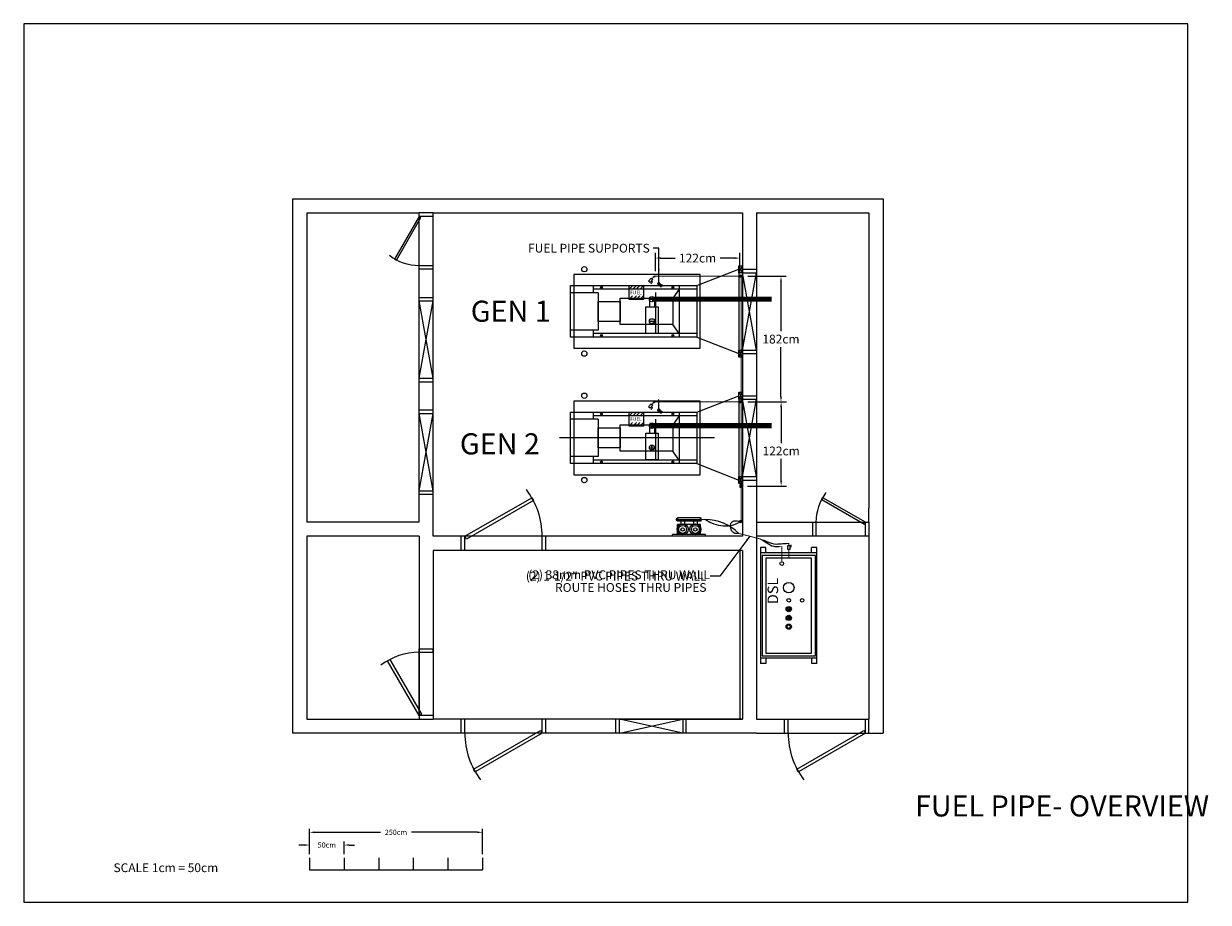
# Model space of a CAD drawing. Extents: x -76 to 599, y -408 to 92.
import ezdxf

# ---------------------------------------------------------------- set-up
doc = ezdxf.new("R2010")
doc.units = 0
doc.header["$LTSCALE"] = 53.333333
doc.header["$MEASUREMENT"] = 0
doc.linetypes.add('CENTER', pattern=[2, 1.25, -0.25, 0.25, -0.25])
doc.linetypes.add('HIDDEN', pattern=[0.375, 0.25, -0.125])
doc.layers.get('0').update_dxf_attribs({"linetype": 'CONTINUOUS'})
doc.layers.get('DEFPOINTS').update_dxf_attribs({"linetype": 'CONTINUOUS'})
for name, color, linetype in [('ANNOTATION', 250, 'CONTINUOUS'), ('BUILDINGS', 5, 'CONTINUOUS'), ('DIMENSIONS_ENGLISH', 7, 'CONTINUOUS'), ('DIMENSIONS_METRIC', 7, 'CONTINUOUS'), ('ENGINE_ACC', 7, 'CONTINUOUS'), ('FLOOR', 254, 'CONTINUOUS'), ('FOOTER', 252, 'CONTINUOUS'), ('GENSET', 1, 'CONTINUOUS'), ('NAMES', 250, 'CONTINUOUS')]:
    doc.layers.add(name, color=color, linetype=linetype)
doc.dimstyles.new('STANDARD_WS', dxfattribs={"dimscale": 53.333333, "dimtxt": 0.18, "dimasz": 0.18, "dimexe": 0.18, "dimexo": 0.0625, "dimgap": 0.09, "dimtad": 0, "dimtih": 1, "dimtoh": 1, "dimdec": 0, "dimzin": 0, "dimtxsty": 'STANDARD', "dimcen": 0.09, "dimazin": 3, "dimtfac": 1, "dimtdec": 0, "dimtofl": 0, "dimtmove": 0, "dimatfit": 3, "dimtolj": 1, "dimtzin": 0})

# ---------------------------------------------------------------- blocks, each defined once
blk = doc.blocks.new('DOOR_SWING_LEFT_36_INCH')
blk.add_lwpolyline([(0.75, -1.3), (0, 0), (31.18, 18), (31.93, 16.7)], close=True)
blk.add_arc((0, 0), 36, 0, 37.3101)
blk = doc.blocks.new('GENSETTOP')
at = {"layer": 'GENSET', "linetype": 'CONTINUOUS'}
for p, q in [((10, -14.65), (10, 14.65)), ((58.8, 14.65), (58.8, 10.65)), ((58.8, 14.65), (58.8, 10.65)), ((0, 12.65), (58.8, 12.65)), ((10, 12.65), (13.65, 7.54)), ((56.08, 10.65), (71.8, 10.65)), ((56.08, -10.65), (56.08, 10.65)), ((0, -12.65), (58.8, -12.65)), ((10, -12.65), (13.65, -7.54)), ((32.31, -12.63), (30.3, -14.65)), ((32.33, -6.75), (30.32, -8.77)), ((34.46, -12.63), (32.45, -14.65)), ((34.48, -6.75), (32.48, -8.77)), ((36.32, -12.63), (34.32, -14.65)), ((36.35, -6.75), (34.34, -8.77)), ((38.48, -12.63), (36.47, -14.65)), ((38.5, -6.75), (36.49, -8.77)), ((56.08, -10.65), (71.8, -10.65)), ((58.8, -10.65), (58.8, -14.65))]:
    blk.add_line(p, q, dxfattribs=at)
for points in [[(71.8, -14.65), (0, -14.65), (0, 14.65), (71.8, 14.65)], [(43.57, -7.54), (13.65, -7.54), (13.65, 7.54), (43.57, 7.54)], [(56.08, -5.66), (43.57, -5.66), (43.57, 5.66), (56.08, 5.66)], [(38.5, -14.65), (30.3, -14.65), (30.3, -6.75), (38.5, -6.75)]]:
    blk.add_lwpolyline(points, close=True, dxfattribs=at)
for centre, radius in [((13.6, 13.65), 0.5), ((54.2, 13.65), 0.5), ((25.5, 5.55), 1.5), ((13.6, -13.65), 0.5), ((54.2, -13.65), 0.5)]:
    blk.add_circle(centre, radius, dxfattribs=at)
at = {"layer": 'GENSET', "linetype": 'CONTINUOUS', "char_height": 2, "width": 4, "attachment_point": 1, "rotation": 180}
for s, insert in [('E', (25.96, 4.5)), ('FUEL', (37.86, -11.75))]:
    blk.add_mtext(s, dxfattribs=dict(at, insert=insert))
blk = doc.blocks.new('FILTER-TOP')
at = {"layer": 'GENSET', "linetype": 'CONTINUOUS'}
for p, q in [((0, 18.75), (0.92, 18.75)), ((0, 0), (0, 18.75)), ((0.92, 0), (0.92, 18.75)), ((0.92, 15.83), (6.58, 15.83)), ((6.58, 2.92), (6.58, 15.83)), ((8.51, 14.07), (6.58, 14.07)), ((8.51, 15.83), (10.29, 15.83)), ((8.51, 2.92), (8.51, 15.83)), ((10.29, 2.92), (10.29, 15.83)), ((8.51, 11.93), (6.58, 11.93)), ((8.51, 6.82), (6.58, 6.82)), ((0, 0), (0.92, 0)), ((0.92, 2.92), (6.58, 2.92)), ((8.51, 4.68), (6.58, 4.68)), ((8.51, 2.92), (10.29, 2.92))]:
    blk.add_line(p, q, dxfattribs=at)
at = {"layer": 'GENSET', "color": 1, "linetype": 'HIDDEN', "ltscale": 3}
blk.add_line((9.4, 16.8), (9.4, 1.93), dxfattribs=at)
at = {"layer": 'GENSET', "linetype": 'CONTINUOUS'}
for centre, radius in [((3.75, 13), 3.12), ((3.75, 13), 2.25), ((3.75, 13), 0.997), ((3.75, 5.75), 3.12), ((3.75, 5.75), 2.25), ((3.75, 5.75), 0.997)]:
    blk.add_circle(centre, radius, dxfattribs=at)
blk = doc.blocks.new('HEX_BOLT_ONE_HALF_INCH_SIDE')
for p, q in [((-0.364, -0.32475), (-0.364, 0.32475)), ((-0.329, 0.2165), (0, 0.2165)), ((0, 0.25), (0.95, 0.25)), ((0.5, 0.25), (0.5, -0.25)), ((0.95, 0.25), (1, 0.2)), ((0.95, -0.25), (0.95, 0.25)), ((1, 0.2), (1, -0.2)), ((-0.329, -0.2165), (0, -0.2165)), ((0.95, -0.25), (0, -0.25)), ((0.95, -0.25), (1, -0.2))]:
    blk.add_line(p, q)
at = {"linetype": 'HIDDEN'}
for p, q in [((0.95, 0.2), (0.5, 0.2)), ((0.5, -0.2), (0.95, -0.2))]:
    blk.add_line(p, q, dxfattribs=at)
blk.add_lwpolyline([(-0.329, 0.433), (0, 0.433), (0, -0.433), (-0.329, -0.433)])
for centre, radius, start, end in [((-0.1791, 0.32475), 0.1849, 144.1655, 215.8345), ((0.32311, 0), 0.68711, 161.6338, 198.3662), ((-0.1791, -0.32475), 0.1849, 144.1654, 215.8346)]:
    blk.add_arc(centre, radius, start, end)
blk = doc.blocks.new('HEX_NUT_ONE_HALF_INCH_SIDE')
for p, q in [((0, -0.32), (0, 0.32)), ((0.03, 0.22), (0.42, 0.22)), ((0.45, 0.32), (0.45, -0.32)), ((0.03, -0.22), (0.42, -0.22))]:
    blk.add_line(p, q)
for points in [[(0.03, 0.43), (0.42, 0.43)], [(0.42, -0.43), (0.03, -0.43)]]:
    blk.add_lwpolyline(points)
for centre, radius, start, end in [((0.21, 0.32), 0.21, 149.0201, 210.9799), ((0.8, 0), 0.796, 164.2217, 195.7782), ((0.24, 0.32), 0.21, 329.0201, 30.97992), ((-0.35, 0), 0.796, 344.2218, 15.77825), ((0.21, -0.32), 0.21, 149.0201, 210.9799), ((0.24, -0.32), 0.21, 329.0201, 30.97991)]:
    blk.add_arc(centre, radius, start, end)
blk = doc.blocks.new('*D261')
at = {"color": 0, "linetype": 'BYBLOCK'}
for p, q in [((-8758.4, 5686.78), (-8758.4, 5697.14)), ((-8710.33, 5686.78), (-8710.33, 5697.14)), ((-8755.4, 5694.14), (-8747.2, 5694.14)), ((-8713.33, 5694.14), (-8721.53, 5694.14))]:
    blk.add_line(p, q, dxfattribs=at)
for points in [[(-8755.4, 5694.64), (-8755.4, 5693.64), (-8758.4, 5694.14)], [(-8713.33, 5694.64), (-8713.33, 5693.64), (-8710.33, 5694.14)]]:
    blk.add_solid(points, dxfattribs=at)
at = {"layer": 'DEFPOINTS', "color": 0, "linetype": 'BYBLOCK'}
for p in [(-8710.33, 5694.14), (-8758.4, 5683.78), (-8710.33, 5683.78)]:
    blk.add_point(p, dxfattribs=at)
at = {"color": 0, "linetype": 'BYBLOCK', "insert": (-8734.37, 5694.14), "char_height": 5, "attachment_point": 5}
blk.add_mtext('\\A1;122cm', dxfattribs=at)
blk = doc.blocks.new('*D262')
at = {"color": 0, "linetype": 'BYBLOCK'}
for p, q in [((-8705.83, 5683.78), (-8683.9, 5683.78)), ((-8686.9, 5680.78), (-8686.9, 5652.53)), ((-8686.9, 5615.28), (-8686.9, 5643.53)), ((-8705.83, 5612.28), (-8683.9, 5612.28))]:
    blk.add_line(p, q, dxfattribs=at)
for points in [[(-8687.4, 5680.78), (-8686.4, 5680.78), (-8686.9, 5683.78)], [(-8687.4, 5615.28), (-8686.4, 5615.28), (-8686.9, 5612.28)]]:
    blk.add_solid(points, dxfattribs=at)
at = {"layer": 'DEFPOINTS', "color": 0, "linetype": 'BYBLOCK'}
for p in [(-8708.83, 5683.78), (-8708.83, 5612.28), (-8686.9, 5612.28)]:
    blk.add_point(p, dxfattribs=at)
at = {"color": 0, "linetype": 'BYBLOCK', "insert": (-8686.9, 5648.03), "char_height": 5, "attachment_point": 5}
blk.add_mtext('\\A1;182cm', dxfattribs=at)
blk = doc.blocks.new('*D263')
at = {"color": 0, "linetype": 'BYBLOCK'}
for p, q in [((-8702.83, 5612.28), (-8683.81, 5612.28)), ((-8686.81, 5609.28), (-8686.81, 5588.87)), ((-8686.81, 5567.34), (-8686.81, 5579.87)), ((-8706.05, 5564.34), (-8683.81, 5564.34))]:
    blk.add_line(p, q, dxfattribs=at)
for points in [[(-8687.31, 5609.28), (-8686.31, 5609.28), (-8686.81, 5612.28)], [(-8687.31, 5567.34), (-8686.31, 5567.34), (-8686.81, 5564.34)]]:
    blk.add_solid(points, dxfattribs=at)
at = {"layer": 'DEFPOINTS', "color": 0, "linetype": 'BYBLOCK'}
for p in [(-8705.83, 5612.28), (-8709.05, 5564.34), (-8686.81, 5564.34)]:
    blk.add_point(p, dxfattribs=at)
at = {"color": 0, "linetype": 'BYBLOCK', "insert": (-8686.81, 5584.37), "char_height": 5, "attachment_point": 5}
blk.add_mtext('\\A1;122cm', dxfattribs=at)
blk = doc.blocks.new('*D265')
at = {"color": 0, "linetype": 'BYBLOCK'}
for p, q in [((46.23, -412.64), (46.23, -398.11)), ((49.23, -400.11), (86.7, -400.11)), ((141.66, -400.11), (104.2, -400.11)), ((144.66, -412.64), (144.66, -398.11))]:
    blk.add_line(p, q, dxfattribs=at)
for points in [[(49.23, -399.61), (49.23, -400.61), (46.23, -400.11)], [(141.66, -399.61), (141.66, -400.61), (144.66, -400.11)]]:
    blk.add_solid(points, dxfattribs=at)
at = {"layer": 'DEFPOINTS', "color": 0, "linetype": 'BYBLOCK'}
for p in [(144.66, -400.11), (46.23, -414.64), (144.66, -414.64)]:
    blk.add_point(p, dxfattribs=at)
at = {"color": 0, "linetype": 'BYBLOCK', "insert": (95.45, -400.11), "char_height": 3, "attachment_point": 5}
blk.add_mtext('\\A1;250cm', dxfattribs=at)
blk = doc.blocks.new('*D266')
at = {"color": 0, "linetype": 'BYBLOCK'}
for p, q in [((43.23, -394.87), (40.23, -394.87)), ((46.23, -400.16), (46.23, -392.87)), ((65.92, -400.16), (65.92, -392.87)), ((68.92, -394.87), (71.92, -394.87))]:
    blk.add_line(p, q, dxfattribs=at)
for points in [[(43.23, -394.37), (43.23, -395.37), (46.23, -394.87)], [(68.92, -394.37), (68.92, -395.37), (65.92, -394.87)]]:
    blk.add_solid(points, dxfattribs=at)
at = {"layer": 'DEFPOINTS', "color": 0, "linetype": 'BYBLOCK'}
for p in [(65.92, -394.87), (46.23, -402.16), (65.92, -402.16)]:
    blk.add_point(p, dxfattribs=at)
at = {"color": 0, "linetype": 'BYBLOCK', "insert": (56.08, -394.87), "char_height": 3, "attachment_point": 5}
blk.add_mtext('\\A1;50cm', dxfattribs=at)
blk = doc.blocks.new('A$C6BA54C02')
at = {"layer": 'ANNOTATION', "linetype": 'CONTINUOUS'}
blk.add_spline([(419.41, 206.74), (422.98, 204.57), (426.85, 202.61), (429.92, 202.41)], degree=3, dxfattribs=at)
at = {"layer": 'BUILDINGS', "linetype": 'CONTINUOUS'}
for p, q in [((153.08, 400.27), (225.08, 400.27)), ((153.08, 400.27), (153.08, 96.27)), ((225.08, 400.27), (417.08, 400.27)), ((417.08, 400.27), (489.08, 400.27)), ((489.08, 400.27), (489.08, 96.27)), ((161.08, 392.27), (225.08, 392.27)), ((161.08, 392.27), (161.08, 216.27)), ((225.08, 216.27), (225.08, 392.27)), ((233.08, 392.27), (225.08, 392.27)), ((233.08, 208.27), (233.08, 392.27)), ((233.08, 392.27), (409.08, 392.27)), ((409.08, 392.27), (409.08, 208.27)), ((417.08, 392.27), (417.08, 200.27)), ((417.08, 392.27), (481.08, 392.27)), ((481.08, 392.27), (481.08, 224.27)), ((233.08, 390.27), (225.08, 390.27)), ((233.08, 362.27), (225.08, 362.27)), ((233.08, 360.27), (225.08, 360.27)), ((407.08, 362.27), (409.08, 358.27)), ((409.08, 362.27), (407.08, 358.27)), ((407.08, 358.27), (407.08, 314.27)), ((409.08, 360.27), (417.08, 360.27)), ((409.08, 358.27), (409.08, 314.27)), ((409.08, 358.2), (417.08, 358.2)), ((409.08, 314.2), (417.08, 358.2)), ((417.08, 314.2), (409.08, 358.2)), ((225.08, 344.27), (233.08, 344.27)), ((233.08, 298.2), (225.08, 342.2)), ((225.08, 298.2), (233.08, 342.2)), ((225.08, 342.2), (233.08, 342.2)), ((409.08, 314.27), (407.08, 310.27)), ((407.08, 314.27), (409.08, 310.27)), ((409.08, 314.2), (417.08, 314.2)), ((409.08, 312.27), (417.08, 312.27)), ((225.08, 298.2), (233.08, 298.2)), ((225.08, 296.27), (233.08, 296.27)), ((407.08, 290.27), (409.08, 286.27)), ((409.08, 290.27), (407.08, 286.27)), ((409.08, 288.27), (417.08, 288.27)), ((409.08, 242.27), (417.08, 286.27)), ((417.08, 242.27), (409.08, 286.27)), ((409.08, 286.27), (417.08, 286.27)), ((225.08, 280.27), (233.08, 280.27)), ((233.08, 234.2), (225.08, 278.2)), ((225.08, 234.2), (233.08, 278.2)), ((225.08, 278.2), (233.08, 278.2)), ((409.08, 242.27), (407.08, 238.27)), ((407.08, 242.27), (409.08, 238.27)), ((409.08, 242.27), (417.08, 242.27)), ((409.08, 240.27), (417.08, 240.27)), ((225.08, 234.2), (233.08, 234.2)), ((225.08, 232.27), (233.08, 232.27)), ((481.08, 216.27), (481.08, 224.27)), ((225.08, 216.27), (161.08, 216.27)), ((417.08, 216.27), (481.08, 216.27)), ((449.08, 208.27), (449.08, 216.27)), ((451.08, 208.27), (451.08, 216.27)), ((479.08, 208.27), (479.08, 216.27)), ((481.08, 216.27), (481.08, 104.27)), ((225.08, 208.27), (161.08, 208.27)), ((161.08, 208.27), (161.08, 104.27)), ((225.08, 208.27), (225.08, 104.27)), ((409.08, 208.27), (233.08, 208.27)), ((249.08, 200.27), (249.08, 208.27)), ((251.08, 200.27), (251.08, 208.27)), ((295.08, 200.27), (295.08, 208.27)), ((297.08, 200.27), (297.08, 208.27)), ((481.08, 208.27), (417.08, 208.27)), ((409.08, 200.27), (233.08, 200.27)), ((233.08, 200.27), (233.08, 104.27)), ((409.08, 200.27), (409.08, 104.27)), ((417.08, 200.27), (417.08, 104.27)), ((225.08, 142.27), (225.08, 144.27)), ((225.08, 144.27), (233.08, 144.27)), ((233.08, 142.27), (233.08, 144.27)), ((161.08, 104.27), (225.08, 104.27)), ((225.08, 106.27), (225.08, 104.27)), ((225.08, 104.27), (233.08, 104.27)), ((233.08, 106.27), (233.08, 104.27)), ((409.08, 104.27), (233.08, 104.27)), ((249.08, 96.27), (249.08, 104.27)), ((251.08, 96.27), (251.08, 104.27)), ((295.08, 96.27), (295.08, 104.27)), ((297.08, 96.27), (297.08, 104.27)), ((337.08, 96.27), (337.08, 104.27)), ((375.08, 96.27), (339.08, 104.27)), ((339.08, 96.27), (375.08, 104.27)), ((361.08, 104.27), (409.08, 104.27)), ((377.08, 96.27), (377.08, 104.27)), ((417.08, 104.27), (481.08, 104.27)), ((433.08, 96.27), (433.08, 104.27)), ((435.08, 96.27), (435.08, 104.27)), ((479.08, 96.27), (479.08, 104.27)), ((481.08, 96.27), (481.08, 104.27)), ((225.08, 96.27), (153.08, 96.27)), ((417.08, 96.27), (225.08, 96.27)), ((417.08, 96.27), (489.08, 96.27))]:
    blk.add_line(p, q, dxfattribs=at)
for points in [[(409.08, 358.27), (407.08, 358.27), (407.08, 362.27), (409.08, 362.27)], [(409.08, 310.27), (407.08, 310.27), (407.08, 314.27), (409.08, 314.27)], [(409.08, 286.27), (407.08, 286.27), (407.08, 290.27), (409.08, 290.27)], [(409.08, 238.27), (407.08, 238.27), (407.08, 242.27), (409.08, 242.27)], [(225.08, 106.27), (225.08, 142.27), (233.08, 142.27), (233.08, 106.27)], [(375.08, 96.27), (339.08, 96.27), (339.08, 104.27), (375.08, 104.27)]]:
    blk.add_lwpolyline(points, close=True, dxfattribs=at)
at = {"layer": 'DIMENSIONS_METRIC', "linetype": 'CONTINUOUS'}
blk.add_lwpolyline([(0, 0), (662.5, 0), (662.5, 500), (0, 500)], close=True, dxfattribs=at)
at = {"layer": 'ENGINE_ACC', "linetype": 'CONTINUOUS'}
for p, q in [((383.08, 350.92), (407.08, 360.27)), ((407.08, 359.77), (407.08, 361.27)), ((407.08, 359.77), (407.08, 311.77)), ((357.46, 352.6), (356.85, 351.88)), ((357.72, 353.25), (357.46, 352.6)), ((361.48, 352.92), (361.48, 350.92)), ((361.73, 352.92), (361.48, 352.92)), ((361.48, 350.92), (363.48, 350.92)), ((361.73, 351.17), (361.73, 352.92)), ((363.48, 351.17), (361.73, 351.17)), ((363.48, 350.92), (363.48, 351.17)), ((356.08, 343.22), (356.08, 338.92)), ((356.08, 343.22), (359.08, 343.22)), ((359.08, 343.22), (359.08, 338.92)), ((356.08, 330.72), (359.08, 330.72)), ((383.08, 321.62), (407.08, 312.27)), ((407.08, 311.77), (407.08, 310.27)), ((383.08, 278.92), (407.08, 288.27)), ((407.08, 287.77), (407.08, 289.27)), ((407.08, 287.77), (407.08, 239.77)), ((357.46, 281.1), (356.85, 280.38)), ((357.72, 281.75), (357.46, 281.1)), ((361.73, 280.92), (361.48, 280.92)), ((361.48, 280.92), (361.48, 278.92)), ((361.48, 278.92), (363.48, 278.92)), ((361.73, 279.17), (361.73, 280.92)), ((363.48, 279.17), (361.73, 279.17)), ((363.48, 278.92), (363.48, 279.17)), ((356.08, 271.22), (359.08, 271.22)), ((356.08, 271.22), (356.08, 266.92)), ((357.58, 269.72), (357.58, 272.72)), ((359.08, 271.22), (359.08, 266.92)), ((356.08, 258.72), (359.08, 258.72)), ((357.58, 257.22), (357.58, 260.22)), ((383.08, 249.62), (407.08, 240.27)), ((407.08, 239.77), (407.08, 238.27)), ((436.56, 201.92), (436.79, 202.58)), ((436.79, 202.58), (436.79, 203.52))]:
    blk.add_line(p, q, dxfattribs=at)
for points in [[(358.04, 354.45), (356.58, 352.74), (355.67, 353.52), (357.13, 355.23)], [(361.23, 350.92), (361.48, 350.92), (361.48, 357.27), (361.23, 357.27)], [(361.08, 323.72), (354.08, 323.72), (354.08, 338.92), (361.08, 338.92)], [(358.04, 282.95), (356.58, 281.24), (355.67, 282.02), (357.13, 283.73)], [(361.23, 278.92), (361.48, 278.92), (361.48, 285.92), (361.23, 285.92)], [(361.08, 251.72), (354.08, 251.72), (354.08, 266.92), (361.08, 266.92)], [(407.83, 237.82), (408.86, 237.82), (408.86, 236.14), (407.83, 236.14)], [(372.07, 217.1), (371.7, 217.1), (371.7, 218.6), (372.07, 218.6)], [(372.2, 217.22), (371.7, 217.22), (371.7, 218.47), (372.2, 218.47)], [(385.12, 217.22), (385.62, 217.22), (385.62, 218.47), (385.12, 218.47)], [(385.25, 217.1), (385.62, 217.1), (385.62, 218.6), (385.25, 218.6)], [(434.82, 200.8), (434.83, 203.05), (436.02, 203.04), (436.02, 200.79)]]:
    blk.add_lwpolyline(points, close=True, dxfattribs=at)
for points, const_width in [([(357.31, 353.6), (357.72, 353.25)], 0.5), ([(358.27, 355.64), (357.59, 354.84)], 0.5), ([(407.58, 356.27), (359.51, 356.27)], 0.5), ([(408.33, 285.52), (408.33, 355.52)], 0.5), ([(357.58, 343.22), (425.78, 343.22)], 3), ([(358.27, 284.14), (357.59, 283.34)], 0.5), ([(407.58, 284.77), (359.51, 284.77)], 0.5), ([(408.33, 217.45), (408.33, 284.02)], 0.5), ([(357.31, 282.1), (357.72, 281.75)], 0.5), ([(357.58, 271.22), (425.78, 271.22)], 3), ([(385.62, 217.85), (387.78, 217.85)], 0.5), ([(419.41, 206.74), (407, 209.9)], 0.5), ([(431.47, 201.3), (431.47, 202.41), (429.92, 202.41)], 0.5), ([(435.43, 203.05), (435.43, 204.16), (433.88, 204.16)], 0.5), ([(431.47, 193.8), (431.47, 201.3)], 0.5), ([(435.42, 195.85), (435.42, 200.8)], 0.5), ([(436.02, 201.92), (436.56, 201.92)], 0.5)]:
    blk.add_lwpolyline(points, dxfattribs=dict(at, const_width=const_width))
at = {"layer": 'ENGINE_ACC', "linetype": 'CONTINUOUS', "const_width": 1}
for points in [[(359.51, 356.27, 0.171538), (358.27, 355.64, 76.590345)], [(359.51, 284.77, 0.171538), (358.27, 284.14, 76.590345)]]:
    blk.add_lwpolyline(points, format="xyb", dxfattribs=at)
at = {"layer": 'ENGINE_ACC', "linetype": 'CONTINUOUS'}
for centre, radius in [((408.33, 356.27), 0.75), ((408.33, 356.27), 0.5), ((357.58, 343.22), 1.5), ((357.58, 330.72), 1.5), ((408.33, 284.77), 0.75), ((408.33, 284.77), 0.5), ((357.58, 271.22), 1.5), ((357.58, 258.72), 1.5), ((408.33, 216.7), 0.75), ((408.33, 216.7), 0.5)]:
    blk.add_circle(centre, radius, dxfattribs=at)
at = {"layer": 'ENGINE_ACC', "linetype": 'CONTINUOUS', "end_tangent": (0.999823, 0.018839)}
blk.add_spline([(407, 209.9), (404.09, 210.19), (402.73, 216), (408.83, 216.7)], degree=3, dxfattribs=at)
at = {"layer": 'ENGINE_ACC', "linetype": 'CONTINUOUS'}
blk.add_spline([(419.41, 206.74), (423.02, 205.26), (428.2, 203.9), (432.1, 204.16), (433.88, 204.16)], degree=3, dxfattribs=at)
at = {"layer": 'FLOOR', "linetype": 'CONTINUOUS'}
blk.add_line((407.68, 200.27), (407.68, 104.27), dxfattribs=at)
at = {"layer": 'FLOOR', "linetype": 'CONTINUOUS', "const_width": 3}
blk.add_lwpolyline([(346.67, 199.9), (346.67, 199.9), (346.67, 199.9)], dxfattribs=at)
at = {"layer": 'FLOOR', "linetype": 'CONTINUOUS'}
for centre in [(319.08, 360.27), (319.08, 312.27), (319.08, 288.27), (319.08, 240.27)]:
    blk.add_circle(centre, 1.5, dxfattribs=at)
at = {"layer": 'FOOTER', "linetype": 'CONTINUOUS'}
for points in [[(385.08, 357.27), (313.08, 357.27), (313.08, 315.27), (385.08, 315.27)], [(385.08, 285.27), (313.08, 285.27), (313.08, 243.27), (385.08, 243.27)]]:
    blk.add_lwpolyline(points, close=True, dxfattribs=at)
for centre, radius, start, end in [((388.14, 191.51), 26.33, 44.26726, 90.76998), ((399.1, 232.61), 18.39, 233.38871, 300.12069)]:
    blk.add_arc(centre, radius, start, end, dxfattribs=at)
at = {"layer": 'GENSET', "linetype": 'CENTER'}
for p, q in [((359.58, 346.94), (359.58, 323.72)), ((359.58, 274.94), (359.58, 251.72))]:
    blk.add_line(p, q, dxfattribs=at)
at = {"layer": 'GENSET', "linetype": 'CENTER', "ltscale": 6}
blk.add_line((393.15, 264.27), (305.01, 264.27), dxfattribs=at)
at = {"layer": 'GENSET', "linetype": 'CONTINUOUS'}
for p, q in [((419.42, 201.85), (419.42, 135.85)), ((422.42, 201.85), (419.42, 201.85)), ((451.42, 198.85), (419.42, 198.85)), ((422.42, 198.85), (422.42, 201.85)), ((451.42, 201.85), (448.42, 201.85)), ((448.42, 198.85), (448.42, 201.85)), ((451.42, 135.85), (451.42, 201.85)), ((451.42, 138.85), (419.42, 138.85)), ((451.42, 138.85), (419.42, 138.85)), ((422.42, 135.85), (419.42, 135.85)), ((422.42, 138.85), (422.42, 135.85)), ((448.42, 138.85), (448.42, 135.85)), ((451.42, 135.85), (448.42, 135.85))]:
    blk.add_line(p, q, dxfattribs=at)
for points in [[(450.62, 197.35), (420.22, 197.35), (420.22, 140.35), (450.62, 140.35)], [(448.42, 195.85), (422.42, 195.85), (422.42, 141.85), (448.42, 141.85)]]:
    blk.add_lwpolyline(points, close=True, dxfattribs=at)
for centre, radius in [((431.47, 192.76), 1.04), ((435.42, 179.08), 3), ((435.42, 171.85), 1.04), ((443.06, 171.85), 1.04), ((435.42, 166.85), 1.49), ((435.42, 161.85), 1.49), ((435.42, 166.85), 1.04), ((435.42, 161.85), 1.04), ((435.42, 166.85), 0.5), ((435.42, 161.85), 0.5), ((435.42, 156.85), 1.49), ((435.42, 156.85), 1)]:
    blk.add_circle(centre, radius, dxfattribs=at)
at = {"layer": 'NAMES', "linetype": 'CONTINUOUS'}
for p, q in [((298.08, 200.27), (250.08, 200.27)), ((298.08, 200.27), (250.08, 200.27)), ((298.08, 96.27), (250.08, 96.27))]:
    blk.add_line(p, q, dxfattribs=at)
at = {"layer": 'BUILDINGS', "linetype": 'CONTINUOUS'}
for p, xscale, yscale, zscale, rotation in [((225.08, 390.27), -0.7777777777777778, 0.7777777777777778, 0.7777777777777778, 90.00000000000344), ((251.08, 208.27), 1.222222222222222, 1.222222222222222, 1.222222222222222, 359.9999999999811), ((479.08, 216.27), -0.7777777777777778, 0.7777777777777778, 0.7777777777777778, 3.437250484239485e-12), ((295.08, 96.27), 1.222222222222222, 1.222222222222222, 1.222222222222222, 180), ((479.08, 96.27), 1.222222222222222, 1.222222222222222, 1.222222222222222, 180)]:
    blk.add_blockref('DOOR_SWING_LEFT_36_INCH', p, dxfattribs=dict(at, xscale=xscale, yscale=yscale, zscale=zscale, rotation=rotation))
at = {"layer": 'BUILDINGS', "linetype": 'CONTINUOUS', "rotation": 90}
blk.add_blockref('DOOR_SWING_LEFT_36_INCH', (225.08, 106.27), dxfattribs=at)
at = {"layer": 'ENGINE_ACC', "linetype": 'CONTINUOUS', "xscale": -0.75, "yscale": 0.75, "zscale": 0.75}
for name, p in [('HEX_NUT_ONE_HALF_INCH_SIDE', (361.23, 352.04)), ('HEX_BOLT_ONE_HALF_INCH_SIDE', (361.73, 352.04)), ('HEX_NUT_ONE_HALF_INCH_SIDE', (361.23, 280.04)), ('HEX_BOLT_ONE_HALF_INCH_SIDE', (361.73, 280.04))]:
    blk.add_blockref(name, p, dxfattribs=at)
at = {"layer": 'ENGINE_ACC', "linetype": 'CONTINUOUS', "xscale": 0.75, "yscale": 0.75, "zscale": 0.75, "rotation": 270}
for name, p in [('HEX_BOLT_ONE_HALF_INCH_SIDE', (362.6, 351.17)), ('HEX_NUT_ONE_HALF_INCH_SIDE', (362.6, 350.79)), ('HEX_BOLT_ONE_HALF_INCH_SIDE', (362.6, 279.17)), ('HEX_NUT_ONE_HALF_INCH_SIDE', (362.6, 278.79))]:
    blk.add_blockref(name, p, dxfattribs=at)
at = {"layer": 'GENSET', "linetype": 'CONTINUOUS'}
for name, p, rotation in [('GENSETTOP', (383.08, 336.27), 180), ('GENSETTOP', (383.08, 264.27), 180), ('FILTER-TOP', (388.03, 208.45), 90)]:
    blk.add_blockref(name, p, dxfattribs=dict(at, rotation=rotation))
at = {"layer": 'DIMENSIONS_ENGLISH', "linetype": 'CONTINUOUS', "insert": (388.62, 185.63), "char_height": 5, "attachment_point": 6}
blk.add_mtext('\\A1;(2) 1-1/2" PVC PIPES THRU WALL', dxfattribs=at)
at = {"layer": 'DIMENSIONS_METRIC', "linetype": 'CONTINUOUS', "insert": (51.11, 22.18), "char_height": 5, "width": 78.5951, "attachment_point": 1}
blk.add_mtext('SCALE 1cm = 50cm', dxfattribs=at)
at = {"layer": 'ENGINE_ACC', "linetype": 'CONTINUOUS', "char_height": 5, "attachment_point": 6}
for s, insert in [('\\A1;FUEL PIPE SUPPORTS', (356.33, 372.25)), ('\\A1;(2) 38mm PVC PIPES THRU WALL', (390.56, 186.4)), ('ROUTE HOSES THRU PIPES', (388.62, 178.52))]:
    blk.add_mtext(s, dxfattribs=dict(at, insert=insert))
at = {"layer": 'GENSET', "linetype": 'CONTINUOUS', "insert": (423.37, 169.71), "char_height": 6, "width": 21.9748, "attachment_point": 1, "rotation": 90}
blk.add_mtext('DSL', dxfattribs=at)
at = {"layer": 'NAMES', "linetype": 'CONTINUOUS', "char_height": 12, "attachment_point": 1}
for s, insert, width in [('GEN 1', (254.45, 342.37), 84.2194), ('GEN 2', (248.26, 266.89), 84.2194), ('FUEL PIPE- OVERVIEW', (507.27, 60.84), 204.0319)]:
    blk.add_mtext(s, dxfattribs=dict(at, insert=insert, width=width))
at = {"layer": 'DIMENSIONS_METRIC', "linetype": 'CONTINUOUS'}
dim = blk.add_linear_dim(base=(407.58, 366.62), p1=(359.51, 356.27), p2=(407.58, 356.27), dimstyle='STANDARD_WS', override={"dimscale": 1, "dimtxt": 5, "dimasz": 3, "dimexe": 3, "dimexo": 3, "dimgap": 2, "dimdec": 0, "dimlfac": 2.54, "dimpost": 'cm'}, dxfattribs=at)
dim.commit()
dim.dimension.update_dxf_attribs({"geometry": '*D261', "text_midpoint": (383.54, 366.62), "insert": (9117.91, -5327.52)})
dim = blk.add_linear_dim(base=(431.01, 284.77), p1=(409.08, 356.27), p2=(409.08, 284.77), angle=90, dimstyle='STANDARD_WS', override={"dimscale": 1, "dimtxt": 5, "dimasz": 3, "dimexe": 3, "dimexo": 3, "dimgap": 2, "dimdec": 0, "dimlfac": 2.54, "dimpost": 'cm'}, dxfattribs=at)
dim.commit()
dim.dimension.update_dxf_attribs({"geometry": '*D262', "text_midpoint": (431.01, 320.52), "insert": (9117.91, -5327.52)})
dim = blk.add_linear_dim(base=(431.1, 236.82), p1=(412.08, 284.77), p2=(408.86, 236.82), angle=90, dimstyle='STANDARD_WS', override={"dimscale": 1, "dimtxt": 5, "dimasz": 3, "dimexe": 3, "dimexo": 3, "dimgap": 2, "dimdec": 0, "dimlfac": 2.54, "dimpost": 'cm'}, dxfattribs=at)
dim.commit()
dim.dimension.update_dxf_attribs({"geometry": '*D263', "text_midpoint": (431.1, 256.86), "dimtype": 128, "insert": (9117.91, -5327.52)})
at = {"layer": 'ENGINE_ACC', "linetype": 'CONTINUOUS', "annotation_type": 0, "has_hookline": 1, "hookline_direction": 1}
for points, text_width in [([(361.48, 357.27), (361.48, 372.25), (358.33, 372.25)], 86.67), ([(413.2, 208.32), (396.14, 185.63), (390.62, 185.63)], 141.67)]:
    blk.add_leader(points, dimstyle='STANDARD_WS', override={"dimscale": 1, "dimtxt": 5, "dimasz": 3, "dimexe": 3, "dimexo": 3, "dimgap": 2, "dimdec": 0, "dimcen": 0}, dxfattribs=dict(at, text_width=text_width))
blk = doc.blocks.new('A$C39A732B1')
for p, q in [((6, 6.81), (6, 0)), ((25.69, 6.81), (25.69, 0)), ((45.37, 6.81), (45.37, 0)), ((65.06, 6.81), (65.06, 0)), ((84.74, 6.81), (84.74, 0)), ((104.43, 6.81), (104.43, 0)), ((6, 0), (104.43, 0))]:
    blk.add_line(p, q)
dim = blk.add_linear_dim(base=(104.43, 21.34), p1=(6, 6.81), p2=(104.43, 6.81), dimstyle='STANDARD_WS', override={"dimscale": 1, "dimtxt": 3, "dimasz": 3, "dimexe": 2, "dimexo": 2, "dimgap": 2, "dimlfac": 2.54, "dimpost": 'cm', "dimcen": 3})
dim.commit()
dim.dimension.update_dxf_attribs({"geometry": '*D265', "text_midpoint": (55.21, 21.34), "dimtype": 128, "insert": (-40.23, 421.44)})
dim = blk.add_linear_dim(base=(25.69, 14.1), p1=(6, 6.81), p2=(25.69, 6.81), dimstyle='STANDARD_WS', override={"dimscale": 1, "dimtxt": 3, "dimasz": 3, "dimexe": 2, "dimexo": 2, "dimgap": 2, "dimlfac": 2.54, "dimpost": 'cm', "dimcen": 3})
dim.commit()
dim.dimension.update_dxf_attribs({"geometry": '*D266', "text_midpoint": (15.84, 14.1), "insert": (-40.23, 408.97)})

msp = doc.modelspace()

# ---------------------------------------------------------------- block references
for name, p in [('A$C6BA54C02', (-75.69, -408.15)), ('A$C39A732B1', (80.98, -389.65))]:
    msp.add_blockref(name, p)

doc.saveas('drawing.dxf')
